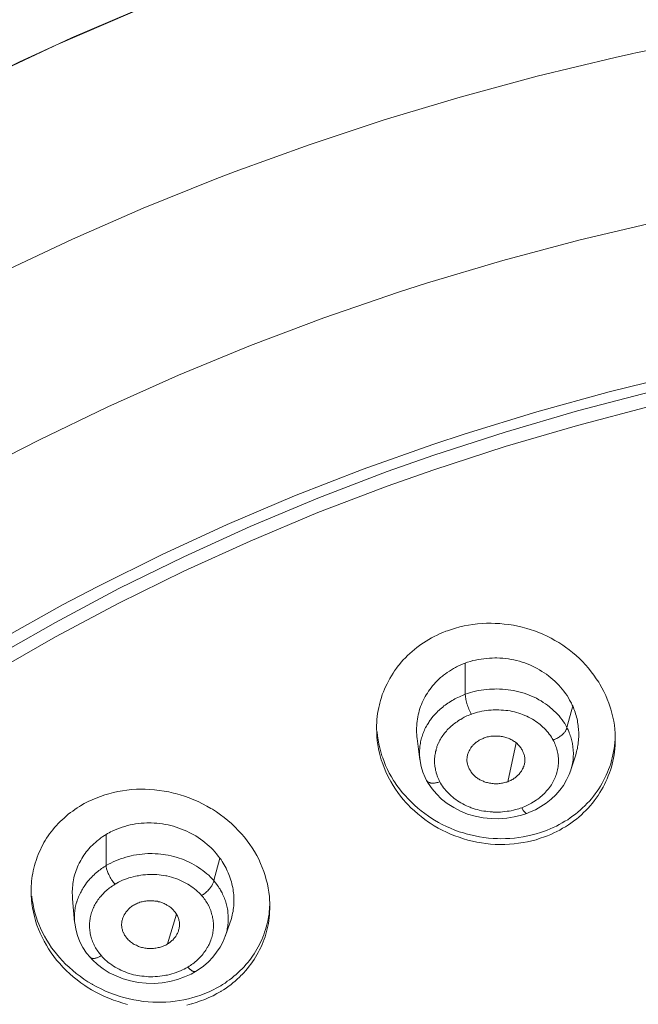
# Model space of a CAD drawing. Units: inches. Extents: x 21 to 184, y 88 to 199.
# Drawn here: x 149 to 151, y 182 to 186 of the extents above; entities that cross this region are included whole.
import ezdxf

# ---------------------------------------------------------------- set-up
doc = ezdxf.new("R2010")
doc.units = ezdxf.units.IN
doc.header["$MEASUREMENT"] = 0
doc.layers.add('Layer 1', color=7, linetype='Continuous')

# ---------------------------------------------------------------- blocks, each defined once
blk = doc.blocks.new('block 13')
at = {"layer": 'Layer 1', "color": 250, "lineweight": 15, "true_color": 0x221e1f}
for points in [[(145.1437, 181.5787), (145.2457, 181.844), (145.3621, 182.1065), (145.4007, 182.1868), (145.5344, 182.4441), (145.6822, 182.6973), (145.728, 182.771), (145.8923, 183.0184), (146.0711, 183.2609), (146.263, 183.498), (146.4673, 183.7288), (146.5806, 183.848), (146.8035, 184.0678), (147.0399, 184.2803), (147.2879, 184.485), (147.548, 184.6817), (147.6693, 184.7675), (147.9459, 184.9511), (148.2333, 185.1251), (148.5302, 185.2891), (148.8375, 185.4424), (148.9533, 185.4961), (149.273, 185.6339)], [(149.2544, 185.6263), (149.0032, 185.5185), (148.7573, 185.4034), (148.5171, 185.2815), (148.2818, 185.153), (148.0531, 185.0176), (148.0393, 185.0093), (147.8178, 184.8677), (147.6028, 184.7203), (147.3954, 184.568), (147.1952, 184.4102), (147.0027, 184.2483)], [(147.0685, 183.6416), (147.2418, 183.7884), (147.3189, 183.8504), (147.5005, 183.9913), (147.6882, 184.1274), (147.8815, 184.2593), (148.0806, 184.3861), (148.2849, 184.5081), (148.3576, 184.5498), (148.5685, 184.6648), (148.7852, 184.7744), (149.0056, 184.8788), (149.231, 184.9769), (149.4604, 185.0696), (149.5238, 185.0941), (149.7587, 185.1788), (149.9971, 185.2577), (150.239, 185.3304), (150.4843, 185.3966), (150.732, 185.4565), (150.7843, 185.4679)], [(150.8694, 184.9349), (150.6207, 184.8763), (150.3747, 184.8105), (150.1322, 184.7382), (150.0433, 184.7096), (149.8059, 184.628), (149.5724, 184.5401), (149.3429, 184.4461), (149.1186, 184.3458), (148.8988, 184.2393), (148.8017, 184.1897), (148.5891, 184.0754), (148.3821, 183.9555), (148.1809, 183.8301), (147.9849, 183.7002), (147.795, 183.5651), (147.6944, 183.4894), (147.5143, 183.3471), (147.3403, 183.2003), (147.1725, 183.0498), (147.0116, 182.8947)], [(147.0661, 182.1957), (147.166, 182.3098), (147.3065, 182.461), (147.4533, 182.6088), (147.6069, 182.7531), (147.7668, 182.8937), (147.9328, 183.0301), (148.0421, 183.1156), (148.2174, 183.2447), (148.3986, 183.3702), (148.5853, 183.49), (148.7776, 183.6055), (148.9746, 183.7154), (149.0842, 183.7729), (149.2888, 183.8752), (149.4983, 183.9717), (149.7126, 184.0623), (149.9303, 184.147), (150.1525, 184.2259), (150.2555, 184.2597), (150.4829, 184.3296), (150.7134, 184.3933), (150.9466, 184.4502)], [(150.8453, 184.3933), (150.6124, 184.3327), (150.3827, 184.2652), (150.1556, 184.1918), (150.0071, 184.1394), (149.787, 184.055), (149.5713, 183.9648), (149.3601, 183.8687), (149.1534, 183.7674), (148.9519, 183.6599), (148.802, 183.5748), (148.6095, 183.458), (148.4224, 183.3367), (148.2412, 183.2106), (148.0655, 183.0794), (147.8963, 182.944), (147.7537, 182.8227), (147.5959, 182.6798), (147.4443, 182.533), (147.2993, 182.3824), (147.1615, 182.2288), (147.0302, 182.072)], [(150.8453, 184.3472), (150.6124, 184.2865), (150.3827, 184.219), (150.1556, 184.145), (150.0071, 184.0926), (149.787, 184.0089), (149.5713, 183.9186), (149.3601, 183.8225), (149.1534, 183.7209), (148.9519, 183.6137), (148.802, 183.5283), (148.6095, 183.4118), (148.4224, 183.2902), (148.2412, 183.1641), (148.0655, 183.0332), (147.8963, 182.8978), (147.7537, 182.7766), (147.5959, 182.6332), (147.4443, 182.4865), (147.2993, 182.3363), (147.1615, 182.1826), (147.0302, 182.0259)], [(150.1987, 183.633), (150.2114, 183.6378), (150.2249, 183.6416), (150.2383, 183.6458), (150.2521, 183.6485), (150.2659, 183.6513), (150.28, 183.6537), (150.2941, 183.6551), (150.3089, 183.6564), (150.3234, 183.6571), (150.3379, 183.6571), (150.3506, 183.6568), (150.3651, 183.6561), (150.3796, 183.6547), (150.3944, 183.653), (150.4085, 183.6509), (150.4226, 183.6478), (150.4367, 183.6447), (150.4509, 183.6409), (150.4619, 183.6375), (150.4753, 183.6327), (150.4891, 183.6275), (150.5022, 183.622), (150.5156, 183.6161), (150.5284, 183.6096), (150.5408, 183.6024), (150.5535, 183.5955), (150.5656, 183.5872), (150.5742, 183.5813), (150.5856, 183.5727), (150.5969, 183.5638), (150.608, 183.5545), (150.6186, 183.5452), (150.6286, 183.5352), (150.6383, 183.5245), (150.6476, 183.5142), (150.6562, 183.5031), (150.6648, 183.4921), (150.6724, 183.4807), (150.68, 183.4697), (150.6834, 183.4639), (150.6903, 183.4518), (150.6965, 183.4404), (150.7024, 183.4277), (150.7075, 183.4156), (150.7123, 183.4032), (150.7165, 183.3908), (150.7185, 183.3843), (150.7223, 183.3715), (150.7251, 183.3581), (150.7279, 183.3453), (150.7299, 183.3326), (150.7313, 183.3199), (150.7323, 183.3071)], [(149.9754, 183.3605), (149.9768, 183.3702), (149.9785, 183.3795), (149.9803, 183.3888), (149.9823, 183.3977), (149.9834, 183.4032), (149.9861, 183.4118), (149.9892, 183.4211), (149.9916, 183.4304), (149.9954, 183.4391), (149.9989, 183.4477), (150.0027, 183.4566), (150.0068, 183.4649), (150.0113, 183.4732), (150.0157, 183.4818), (150.0206, 183.49), (150.0257, 183.498), (150.0309, 183.5059), (150.0368, 183.5138), (150.0426, 183.5214), (150.0461, 183.5255), (150.0519, 183.5331), (150.0585, 183.5403), (150.065, 183.5476), (150.0722, 183.5545), (150.0791, 183.561), (150.0867, 183.5676), (150.0943, 183.5738), (150.1019, 183.5803), (150.1098, 183.5862), (150.1143, 183.5893), (150.1222, 183.5948), (150.1308, 183.5999), (150.1394, 183.6055), (150.148, 183.6103), (150.157, 183.6154), (150.1663, 183.6196), (150.1753, 183.6241), (150.1846, 183.6282), (150.1942, 183.6316), (150.1987, 183.633)], [(150.2555, 183.5303), (150.2486, 183.5279), (150.2414, 183.5248), (150.2345, 183.5217), (150.2276, 183.5183), (150.2245, 183.5169), (150.2176, 183.5128), (150.2114, 183.5093), (150.2049, 183.5049), (150.1983, 183.5007), (150.1925, 183.4962), (150.1866, 183.4918), (150.1828, 183.4887), (150.1773, 183.4842), (150.1718, 183.4794), (150.1663, 183.4738), (150.1611, 183.4687), (150.1563, 183.4635), (150.1515, 183.458), (150.147, 183.4521), (150.1425, 183.447), (150.1384, 183.4411), (150.1349, 183.4349), (150.1312, 183.4291), (150.1281, 183.4239), (150.1246, 183.4177), (150.1215, 183.4115), (150.1184, 183.4053), (150.116, 183.3987), (150.1132, 183.3922), (150.1112, 183.3857), (150.1091, 183.3791), (150.1074, 183.3726), (150.1053, 183.366), (150.1046, 183.3591), (150.1033, 183.3522), (150.1022, 183.3453), (150.1015, 183.3385), (150.1012, 183.3312), (150.1008, 183.3243), (150.1008, 183.3171), (150.1008, 183.3102), (150.1012, 183.303), (150.1019, 183.2957), (150.1026, 183.2909)], [(150.5876, 183.4129), (150.5835, 183.4198), (150.5794, 183.427), (150.5745, 183.4339), (150.5694, 183.4408), (150.5639, 183.4473), (150.5587, 183.4539), (150.5528, 183.4601), (150.5466, 183.4666), (150.5404, 183.4728), (150.5342, 183.4787), (150.5277, 183.4838), (150.5211, 183.4894), (150.5139, 183.4949), (150.5067, 183.4997), (150.4994, 183.5042), (150.4919, 183.5093), (150.4843, 183.5135), (150.476, 183.5176), (150.4691, 183.521), (150.4612, 183.5245), (150.4529, 183.5279), (150.4447, 183.531), (150.4361, 183.5334), (150.4278, 183.5362), (150.4188, 183.5383), (150.4102, 183.5403), (150.4016, 183.5424), (150.3926, 183.5438), (150.3837, 183.5452), (150.3747, 183.5459), (150.3654, 183.5465), (150.3565, 183.5472), (150.3492, 183.5472), (150.3413, 183.5465), (150.3324, 183.5462), (150.3234, 183.5455), (150.3144, 183.5445), (150.3058, 183.5431), (150.2969, 183.5421), (150.2883, 183.54), (150.28, 183.5383), (150.2717, 183.5359), (150.2631, 183.5331), (150.2555, 183.5303)], [(150.2555, 183.4315), (150.2555, 183.5303)], [(150.2555, 183.4315), (150.2631, 183.4339), (150.2717, 183.4366), (150.28, 183.4391), (150.2883, 183.4411), (150.2969, 183.4428), (150.3058, 183.4446), (150.3144, 183.4459), (150.3237, 183.447), (150.3327, 183.4477), (150.3417, 183.448), (150.3485, 183.448), (150.3554, 183.4487), (150.3647, 183.448), (150.3737, 183.4477), (150.3827, 183.447), (150.3916, 183.4459), (150.4006, 183.4446), (150.4092, 183.4432), (150.4178, 183.4415), (150.4261, 183.4394), (150.4347, 183.437), (150.4429, 183.4346), (150.4509, 183.4318), (150.4588, 183.4287), (150.4667, 183.4256), (150.4743, 183.4218), (150.4822, 183.4184), (150.4894, 183.4139), (150.497, 183.4105), (150.5036, 183.4056), (150.5105, 183.4012), (150.517, 183.3963), (150.5236, 183.3915), (150.5256, 183.3894), (150.5322, 183.3843), (150.5377, 183.3791), (150.5435, 183.3733), (150.549, 183.3681), (150.5542, 183.3622), (150.5587, 183.356), (150.5635, 183.3502), (150.5677, 183.344), (150.5718, 183.3381), (150.5756, 183.3319), (150.579, 183.3261)], [(150.1553, 183.3633), (150.1587, 183.3667), (150.1618, 183.3702), (150.1653, 183.3736), (150.1687, 183.3774), (150.1725, 183.3808), (150.1759, 183.3843), (150.1759, 183.3843), (150.1797, 183.3874), (150.1839, 183.3905), (150.1877, 183.3943), (150.1921, 183.397), (150.1959, 183.3998), (150.2001, 183.4032), (150.2045, 183.4056), (150.2087, 183.4087), (150.2135, 183.4115), (150.218, 183.4139), (150.2225, 183.4163), (150.2269, 183.4191), (150.2321, 183.4215), (150.2369, 183.4236), (150.2417, 183.4256), (150.2466, 183.4277), (150.2514, 183.4298), (150.2555, 183.4315)], [(150.2555, 183.4315), (150.2555, 183.4291), (150.2559, 183.4267), (150.2559, 183.4239), (150.2562, 183.4215), (150.2569, 183.4184), (150.2569, 183.4184), (150.2576, 183.4146), (150.2586, 183.4105), (150.2597, 183.4063), (150.261, 183.4018), (150.261, 183.4015), (150.261, 183.4008), (150.2628, 183.3963), (150.2641, 183.3922), (150.2659, 183.3877), (150.2672, 183.3836), (150.2693, 183.3795), (150.271, 183.3753), (150.2731, 183.3715), (150.2748, 183.3681)], [(150.5353, 183.2857), (150.5325, 183.2902), (150.5294, 183.295), (150.5263, 183.3002), (150.5229, 183.3047), (150.5191, 183.3099), (150.5153, 183.3143), (150.5112, 183.3188), (150.507, 183.3233), (150.5022, 183.3271), (150.4974, 183.3319), (150.4925, 183.336), (150.4905, 183.3371), (150.4853, 183.3412), (150.4801, 183.345), (150.4743, 183.3488), (150.4691, 183.3522), (150.4629, 183.3553), (150.4571, 183.3584), (150.4509, 183.3615), (150.4447, 183.3643), (150.4381, 183.3667), (150.4319, 183.3691), (150.4257, 183.3715), (150.4188, 183.3733), (150.4123, 183.375), (150.405, 183.3767), (150.3985, 183.3781), (150.3913, 183.3795), (150.3844, 183.3801), (150.3768, 183.3808), (150.3696, 183.3812), (150.3623, 183.3815), (150.3547, 183.3815), (150.3499, 183.3815), (150.3448, 183.3815), (150.3375, 183.3812), (150.3299, 183.3805), (150.3227, 183.3801), (150.3155, 183.3788), (150.3082, 183.3774), (150.3013, 183.3757), (150.2948, 183.3743), (150.2883, 183.3726), (150.2817, 183.3702), (150.2748, 183.3681)], [(150.5976, 183.3943), (150.579, 183.3261)], [(150.6069, 183.2389), (150.608, 183.2437), (150.6097, 183.2489), (150.6107, 183.2537), (150.6121, 183.2585), (150.6131, 183.2637), (150.6138, 183.2689), (150.6149, 183.274), (150.6152, 183.2795), (150.6159, 183.2844), (150.6162, 183.2892), (150.6166, 183.2947), (150.6166, 183.2957), (150.6166, 183.3009), (150.6166, 183.3061), (150.6166, 183.3112), (150.6162, 183.3168), (150.6159, 183.3219), (150.6152, 183.3271), (150.6149, 183.3319), (150.6138, 183.3374), (150.6131, 183.3426), (150.6121, 183.3481), (150.6111, 183.3529), (150.6097, 183.3581), (150.6083, 183.3633), (150.608, 183.3643), (150.6066, 183.3695), (150.6049, 183.3743), (150.6035, 183.3795), (150.6011, 183.3843), (150.5997, 183.3891), (150.5976, 183.3943)], [(150.1346, 183.3343), (150.1353, 183.3354), (150.1374, 183.3385), (150.1394, 183.3419), (150.1411, 183.3447), (150.1432, 183.3474), (150.1453, 183.3505), (150.1474, 183.3533), (150.1494, 183.356), (150.1505, 183.3574), (150.1529, 183.3605), (150.1553, 183.3633)], [(150.2748, 183.3681), (150.2741, 183.3674), (150.2697, 183.366), (150.2652, 183.3643), (150.2607, 183.3622), (150.2566, 183.3602), (150.2521, 183.3581), (150.2493, 183.3564), (150.2452, 183.3543), (150.2411, 183.3515), (150.2369, 183.3495), (150.2331, 183.3471), (150.2293, 183.344), (150.2256, 183.3419), (150.2218, 183.3388), (150.2183, 183.336), (150.2145, 183.3329), (150.2111, 183.3302), (150.2076, 183.3271), (150.2045, 183.324), (150.2014, 183.3212), (150.1983, 183.3178), (150.1956, 183.3143)], [(150.5074, 182.9774), (150.4943, 182.9733), (150.4812, 182.9688), (150.4674, 182.9654), (150.4533, 182.9623), (150.4395, 182.9595), (150.425, 182.9574), (150.4109, 182.9557), (150.3964, 182.9547), (150.3816, 182.954), (150.3671, 182.9533), (150.3651, 182.9533), (150.3506, 182.954), (150.3361, 182.955), (150.3213, 182.9567), (150.3072, 182.9588), (150.2927, 182.9612), (150.2783, 182.964), (150.2641, 182.9678), (150.25, 182.9719), (150.2359, 182.9764), (150.2221, 182.9815), (150.2087, 182.9867), (150.1956, 182.9929), (150.1821, 182.9991), (150.1694, 183.006), (150.157, 183.0132), (150.1443, 183.0212), (150.1384, 183.025), (150.1267, 183.0332), (150.115, 183.0422), (150.1043, 183.0511), (150.0936, 183.0608), (150.0829, 183.0704), (150.0729, 183.0804), (150.0678, 183.0859), (150.0585, 183.0966), (150.0495, 183.1076), (150.0412, 183.1187), (150.0333, 183.13), (150.0257, 183.1417), (150.0192, 183.1535), (150.0147, 183.161), (150.0085, 183.1731), (150.0027, 183.1851), (149.9975, 183.1979), (149.993, 183.2106), (149.9885, 183.2227), (149.9851, 183.2358), (149.9827, 183.2444), (149.9799, 183.2575), (149.9775, 183.2702), (149.9758, 183.283), (149.9744, 183.2964), (149.9741, 183.3092), (149.9734, 183.3223)], [(149.9748, 183.3119), (149.9761, 183.2988), (149.9782, 183.2861), (149.9803, 183.273), (149.9834, 183.2606), (149.9868, 183.2479), (149.9906, 183.2354), (149.993, 183.2296), (149.9971, 183.2172), (150.0023, 183.2051), (150.0082, 183.1924), (150.0137, 183.1803), (150.0206, 183.169), (150.0275, 183.1572), (150.0306, 183.1524), (150.0381, 183.1414), (150.0464, 183.1304), (150.0547, 183.1193), (150.064, 183.109), (150.0736, 183.0987), (150.0836, 183.0887), (150.0936, 183.0787), (150.1046, 183.0694), (150.1153, 183.0604), (150.127, 183.0518), (150.1384, 183.0436), (150.1456, 183.0387), (150.158, 183.0312), (150.1701, 183.0236), (150.1825, 183.017), (150.1956, 183.0108), (150.2087, 183.005), (150.2225, 182.9995), (150.2359, 182.9943), (150.2497, 182.9902), (150.2586, 182.9874), (150.2724, 182.984), (150.2869, 182.9809), (150.301, 182.9781), (150.3151, 182.976), (150.3293, 182.974), (150.3441, 182.9729), (150.3582, 182.9722), (150.3692, 182.9719), (150.3837, 182.9722), (150.3978, 182.9729), (150.4119, 182.974), (150.4261, 182.976), (150.4402, 182.9781), (150.4547, 182.9809), (150.4681, 182.984), (150.4812, 182.9874), (150.4946, 182.9915), (150.5074, 182.996)], [(150.1119, 183.2224), (150.1112, 183.2268), (150.1108, 183.2313), (150.1101, 183.2354), (150.1101, 183.2399), (150.1101, 183.2444), (150.1101, 183.2447), (150.1101, 183.2489), (150.1101, 183.2537), (150.1108, 183.2578), (150.1108, 183.2623), (150.1115, 183.2665), (150.1122, 183.2709), (150.1129, 183.2751), (150.1136, 183.2799), (150.1143, 183.284), (150.1153, 183.2882), (150.1167, 183.2926), (150.1181, 183.2968), (150.1198, 183.3009), (150.1208, 183.305), (150.1222, 183.3092), (150.1239, 183.313), (150.126, 183.3171), (150.1274, 183.3212), (150.1294, 183.3254), (150.1305, 183.3264), (150.1325, 183.3302), (150.1346, 183.3343)], [(150.1956, 183.3143), (150.1928, 183.3112), (150.1897, 183.3078), (150.187, 183.304), (150.1842, 183.3002), (150.1818, 183.2968), (150.1794, 183.2926), (150.177, 183.2888), (150.1746, 183.2851), (150.1728, 183.2816), (150.1711, 183.2771), (150.1708, 183.2771), (150.1687, 183.273), (150.1673, 183.2696), (150.1656, 183.2654), (150.1646, 183.2609), (150.1632, 183.2568), (150.1625, 183.2527), (150.1611, 183.2489), (150.1604, 183.2444), (150.1594, 183.2403), (150.1591, 183.2361), (150.1587, 183.232), (150.158, 183.2275), (150.158, 183.2234), (150.158, 183.2193), (150.158, 183.2148), (150.158, 183.2106), (150.1587, 183.2062), (150.1591, 183.202), (150.1598, 183.1979), (150.1604, 183.1934), (150.1611, 183.1893), (150.1625, 183.1851), (150.1635, 183.181), (150.1646, 183.1765), (150.1646, 183.1765), (150.1663, 183.1724), (150.1677, 183.1683), (150.1694, 183.1645), (150.1711, 183.1603), (150.1728, 183.1569), (150.1746, 183.1531)], [(150.5353, 183.2857), (150.5356, 183.2857), (150.5387, 183.2871), (150.5415, 183.2882), (150.5442, 183.2892), (150.5473, 183.2909), (150.5497, 183.2926), (150.5525, 183.294), (150.5553, 183.2957), (150.5577, 183.2978), (150.5601, 183.2992), (150.5625, 183.3012), (150.5646, 183.3037), (150.5646, 183.3037), (150.5666, 183.305), (150.5687, 183.3071), (150.5704, 183.3092), (150.5718, 183.3112), (150.5732, 183.313), (150.5745, 183.3143), (150.5752, 183.3161), (150.5759, 183.3178), (150.5773, 183.3192), (150.5776, 183.3212), (150.578, 183.3226), (150.5787, 183.3243), (150.579, 183.3261)], [(150.579, 183.3261), (150.579, 183.3254), (150.5811, 183.3212), (150.5828, 183.3178), (150.5849, 183.3133), (150.5866, 183.3092), (150.5866, 183.3088), (150.5883, 183.3047), (150.5897, 183.3006), (150.5911, 183.2964), (150.5925, 183.2919), (150.5935, 183.2878), (150.5945, 183.2837), (150.5959, 183.2795), (150.5966, 183.2751)], [(150.1022, 183.2909), (150.1115, 183.2224)], [(150.2617, 183.2158), (150.261, 183.2182), (150.261, 183.2206), (150.261, 183.2234), (150.261, 183.2258), (150.2614, 183.2282), (150.2617, 183.2313), (150.2621, 183.2337), (150.2628, 183.2361), (150.2628, 183.2368), (150.2631, 183.2389), (150.2641, 183.2416), (150.2648, 183.2444), (150.2659, 183.2468), (150.2669, 183.2496), (150.2683, 183.2516), (150.2697, 183.2544), (150.2707, 183.2565), (150.2721, 183.2589), (150.2738, 183.2609), (150.2755, 183.2637), (150.2772, 183.2658), (150.2796, 183.2678), (150.281, 183.2702), (150.2838, 183.2723), (150.2858, 183.2744), (150.2883, 183.2764), (150.2903, 183.2785), (150.2917, 183.2795), (150.2948, 183.2816), (150.2972, 183.283), (150.3, 183.2851), (150.3024, 183.2864), (150.3041, 183.2871), (150.3069, 183.2888), (150.31, 183.2899), (150.3127, 183.2909), (150.3155, 183.2926)], [(150.3155, 183.2926), (150.3189, 183.2937), (150.3224, 183.2947), (150.3255, 183.2957), (150.3293, 183.2964), (150.333, 183.2971), (150.3365, 183.2978), (150.3406, 183.2981), (150.3441, 183.2981), (150.3482, 183.2985), (150.3516, 183.2985), (150.3554, 183.2985), (150.3596, 183.2985), (150.3634, 183.2981), (150.3658, 183.2981), (150.3661, 183.2981), (150.3702, 183.2971), (150.3737, 183.2968), (150.3775, 183.2957), (150.3813, 183.295), (150.3847, 183.294), (150.3878, 183.293), (150.3916, 183.2919), (150.3947, 183.2906), (150.3978, 183.2892), (150.4009, 183.2878), (150.404, 183.2861), (150.4068, 183.2847), (150.4095, 183.2826), (150.4123, 183.2809), (150.4154, 183.2795), (150.4174, 183.2768), (150.4181, 183.2764), (150.4205, 183.2744), (150.423, 183.272), (150.425, 183.2699), (150.4271, 183.2675), (150.4292, 183.2647), (150.4316, 183.262), (150.4329, 183.2596), (150.4347, 183.2568), (150.4364, 183.2544), (150.4381, 183.2516), (150.4392, 183.2489), (150.4402, 183.2458), (150.4409, 183.2444), (150.4419, 183.2416), (150.4426, 183.2389), (150.4436, 183.2361), (150.444, 183.2334), (150.4447, 183.2306), (150.4447, 183.2279), (150.445, 183.2255), (150.445, 183.2227), (150.445, 183.2196), (150.4447, 183.2172), (150.4447, 183.2141), (150.444, 183.2113), (150.4436, 183.2086), (150.4426, 183.2058), (150.4423, 183.2041)], [(150.4174, 183.2771), (150.3906, 183.1531)], [(150.5074, 182.996), (150.5163, 182.9995), (150.5256, 183.0032), (150.5353, 183.0074), (150.5453, 183.0122), (150.5546, 183.017), (150.5635, 183.0222), (150.5725, 183.0274), (150.5814, 183.0325), (150.5897, 183.0384), (150.598, 183.0446), (150.6059, 183.0504), (150.6138, 183.0566), (150.6217, 183.0635), (150.629, 183.0704), (150.6362, 183.077), (150.6434, 183.0846), (150.6503, 183.0918), (150.6569, 183.099), (150.6631, 183.1069), (150.6689, 183.1149), (150.6751, 183.1228), (150.6803, 183.1311), (150.6855, 183.1393), (150.691, 183.1483), (150.6955, 183.1569), (150.6996, 183.1655), (150.7041, 183.1745), (150.7082, 183.1834), (150.7117, 183.1924), (150.7151, 183.2013), (150.7182, 183.2106), (150.7206, 183.2203), (150.7234, 183.2296), (150.7254, 183.2389), (150.7275, 183.2489), (150.7289, 183.2585), (150.7303, 183.2678), (150.7313, 183.2778), (150.7323, 183.2871), (150.7327, 183.2971)], [(150.7327, 183.2888), (150.7327, 183.2789), (150.7323, 183.2689), (150.7313, 183.2589), (150.7313, 183.2582), (150.7303, 183.2482), (150.7289, 183.2382), (150.7272, 183.2282), (150.7251, 183.2186), (150.7227, 183.2093), (150.7203, 183.1996), (150.7172, 183.19), (150.7141, 183.181), (150.7106, 183.1717), (150.7072, 183.1624), (150.7027, 183.1535), (150.6986, 183.1448), (150.6941, 183.1355), (150.6889, 183.1269), (150.6841, 183.1187), (150.6786, 183.1097), (150.6779, 183.109), (150.672, 183.1007), (150.6658, 183.0928), (150.66, 183.0846), (150.6531, 183.077), (150.6465, 183.0694), (150.6393, 183.0618), (150.6321, 183.0549), (150.6248, 183.0477), (150.6169, 183.0408), (150.609, 183.0346), (150.6007, 183.0284), (150.6, 183.0277), (150.5918, 183.0219), (150.5835, 183.0157), (150.5745, 183.0101), (150.5652, 183.005), (150.5563, 182.9995), (150.5466, 182.9946), (150.5373, 182.9902), (150.5273, 182.9853), (150.5174, 182.9815), (150.5074, 182.9774), (150.5074, 182.9774)], [(150.4708, 183.0877), (150.4729, 183.0887), (150.4774, 183.0921), (150.4822, 183.0952), (150.4867, 183.098), (150.4912, 183.1021), (150.4953, 183.1052), (150.4994, 183.1087), (150.5032, 183.1121), (150.5074, 183.1162), (150.5112, 183.1197), (150.5143, 183.1238), (150.5174, 183.1269), (150.5205, 183.1311), (150.5236, 183.1352), (150.5267, 183.1393), (150.5294, 183.1435), (150.5322, 183.1476), (150.5346, 183.1514), (150.5366, 183.1559), (150.5387, 183.1603), (150.5404, 183.1645), (150.5425, 183.169), (150.5442, 183.1734), (150.5456, 183.1776), (150.547, 183.182), (150.5484, 183.1865), (150.5494, 183.1914), (150.5497, 183.1962), (150.5508, 183.2007), (150.5515, 183.2055), (150.5518, 183.21), (150.5518, 183.2148), (150.5522, 183.2193), (150.5518, 183.2237), (150.5518, 183.2282), (150.5515, 183.2334), (150.5508, 183.2379), (150.5497, 183.2427), (150.5494, 183.2475), (150.5484, 183.2516), (150.547, 183.2565), (150.5456, 183.2606), (150.5442, 183.2654), (150.5425, 183.2696)], [(150.1119, 183.2217), (150.1119, 183.2224)], [(150.1119, 183.2217), (150.1122, 183.2193), (150.1153, 183.2013), (150.1208, 183.1834), (150.1277, 183.1665), (150.1325, 183.1572)], [(150.3906, 183.1531), (150.3875, 183.1521), (150.3844, 183.1514), (150.3809, 183.1504), (150.3775, 183.1493), (150.374, 183.149), (150.3706, 183.1483), (150.3671, 183.1476), (150.3637, 183.1473), (150.3599, 183.1469), (150.3561, 183.1469), (150.3527, 183.1469), (150.3485, 183.1469), (150.3482, 183.1469), (150.3475, 183.1469), (150.3441, 183.1473), (150.3406, 183.1476), (150.3365, 183.1483), (150.333, 183.149), (150.3296, 183.1493), (150.3262, 183.1504), (150.3227, 183.151), (150.3193, 183.1521), (150.3162, 183.1531), (150.3131, 183.1545), (150.31, 183.1559), (150.3069, 183.1572), (150.3055, 183.1579), (150.3024, 183.1593), (150.3, 183.161), (150.2969, 183.1624), (150.2941, 183.1645), (150.2917, 183.1662), (150.2893, 183.1679), (150.2883, 183.169), (150.2862, 183.171), (150.2838, 183.1731), (150.2817, 183.1752), (150.28, 183.1772), (150.2779, 183.1796), (150.2759, 183.182), (150.2741, 183.1841), (150.2728, 183.1865), (150.271, 183.1893), (150.2697, 183.192), (150.2683, 183.1945), (150.2669, 183.1972), (150.2659, 183.1996), (150.2648, 183.2027), (150.2641, 183.2055), (150.2631, 183.2079), (150.2628, 183.2106), (150.2621, 183.2134), (150.2617, 183.2158)], [(150.5918, 183.191), (150.6069, 183.2389)], [(150.4423, 183.2041), (150.4416, 183.2017), (150.4402, 183.1993), (150.4395, 183.1965), (150.4381, 183.1941), (150.4371, 183.192), (150.4357, 183.1893), (150.434, 183.1872), (150.4326, 183.1845), (150.4305, 183.182), (150.4288, 183.18), (150.4267, 183.1776), (150.425, 183.1755), (150.4233, 183.1741), (150.4209, 183.1717), (150.4188, 183.1696), (150.4164, 183.1679), (150.414, 183.1659), (150.4116, 183.1641), (150.4088, 183.1624), (150.4064, 183.1603), (150.403, 183.1593), (150.4006, 183.1576), (150.3975, 183.1562), (150.3944, 183.1548), (150.3916, 183.1538), (150.3906, 183.1531)], [(150.4788, 183.0639), (150.496, 183.0739), (150.5125, 183.0849), (150.5284, 183.0976), (150.5432, 183.1111), (150.5563, 183.1259), (150.5683, 183.1417), (150.578, 183.159), (150.5863, 183.1762), (150.5911, 183.1896)], [(150.5918, 183.191), (150.5911, 183.1896)], [(150.1325, 183.1572), (150.138, 183.1483), (150.1498, 183.1307), (150.1639, 183.1142)], [(150.1325, 183.1572), (150.1325, 183.1572)], [(150.1746, 183.1531), (150.1742, 183.1524), (150.1715, 183.1517), (150.1687, 183.151), (150.1656, 183.1504), (150.1635, 183.1497), (150.1604, 183.1493), (150.158, 183.149), (150.1556, 183.1483), (150.1536, 183.1483), (150.1511, 183.1483), (150.1498, 183.1483), (150.148, 183.149), (150.146, 183.149), (150.1446, 183.1493), (150.1425, 183.1497), (150.1418, 183.1504), (150.1405, 183.1504), (150.1391, 183.1514), (150.1374, 183.1521), (150.1363, 183.1524), (150.1353, 183.1538), (150.1346, 183.1545), (150.1339, 183.1555), (150.1332, 183.1562), (150.1325, 183.1572)], [(150.1746, 183.1531), (150.1773, 183.1483), (150.1804, 183.1438), (150.1835, 183.139), (150.1866, 183.1342), (150.1904, 183.1297), (150.1942, 183.1252), (150.198, 183.1211), (150.2025, 183.1166), (150.2066, 183.1121), (150.2111, 183.108), (150.2156, 183.1045), (150.2204, 183.1001), (150.2259, 183.0966), (150.2307, 183.0928), (150.2362, 183.0894), (150.2417, 183.0859), (150.2476, 183.0828), (150.2535, 183.0801), (150.259, 183.077), (150.2652, 183.0746), (150.271, 183.0718), (150.2748, 183.0704), (150.281, 183.0684), (150.2872, 183.0663), (150.2941, 183.0646), (150.3003, 183.0628), (150.3072, 183.0611), (150.3141, 183.0597), (150.321, 183.0591), (150.3275, 183.0584), (150.3348, 183.0573), (150.3417, 183.057), (150.3444, 183.0566), (150.3516, 183.0566), (150.353, 183.0566), (150.3603, 183.0566), (150.3675, 183.0566), (150.3744, 183.0573), (150.3816, 183.0584), (150.3885, 183.0591), (150.3954, 183.0597), (150.4019, 183.0611), (150.4092, 183.0628), (150.4157, 183.0646)], [(149.0311, 183.0766), (149.0432, 183.0835), (149.0559, 183.0901), (149.0683, 183.0959), (149.0814, 183.1014), (149.0952, 183.1066), (149.109, 183.1111), (149.1217, 183.1149), (149.1362, 183.1187), (149.1503, 183.1221), (149.1648, 183.1242), (149.1793, 183.1262), (149.1941, 183.128), (149.2093, 183.129), (149.2213, 183.1293), (149.2368, 183.1293), (149.252, 183.1283), (149.2671, 183.1273), (149.2823, 183.1255), (149.2974, 183.1231), (149.3126, 183.1207), (149.3278, 183.1169), (149.3333, 183.1156), (149.3484, 183.1118), (149.3629, 183.1069), (149.3777, 183.1018), (149.3922, 183.0959), (149.406, 183.0901), (149.4197, 183.0832), (149.4335, 183.0759), (149.4466, 183.0684), (149.4514, 183.0656), (149.4642, 183.0573), (149.4766, 183.0484), (149.4886, 183.0391), (149.5007, 183.0298), (149.5121, 183.0198), (149.5231, 183.0091), (149.5334, 182.9984), (149.5438, 182.9874), (149.5531, 182.9764), (149.562, 182.965), (149.5706, 182.9533), (149.5772, 182.9433), (149.5851, 182.9309), (149.592, 182.9185), (149.5989, 182.9064), (149.6044, 182.8933), (149.6099, 182.8803), (149.6151, 182.8675), (149.6189, 182.8551), (149.6227, 182.8417), (149.6261, 182.8286), (149.6285, 182.8151), (149.6306, 182.8017), (149.6323, 182.7883), (149.6333, 182.7752)], [(150.1639, 183.1142), (150.1801, 183.098), (150.1983, 183.0839), (150.2187, 183.0711), (150.24, 183.0597), (150.2631, 183.0504), (150.2872, 183.0436), (150.3124, 183.0387), (150.3375, 183.0363), (150.3627, 183.0356), (150.3875, 183.0377), (150.4116, 183.0411)], [(148.8761, 182.8372), (148.8771, 182.8455), (148.8782, 182.8537), (148.8799, 182.8617), (148.8813, 182.8703), (148.8833, 182.8778), (148.8854, 182.8865), (148.8878, 182.8944), (148.8902, 182.9027), (148.8913, 182.9058), (148.894, 182.9137), (148.8971, 182.9216), (148.9002, 182.9292), (148.904, 182.9371), (148.9075, 182.9447), (148.9112, 182.9523), (148.9154, 182.9595), (148.9195, 182.9664), (148.9237, 182.974), (148.9288, 182.9809), (148.9333, 182.9874), (148.9381, 182.9943), (148.9436, 183.0005), (148.9491, 183.0074), (148.9547, 183.0136), (148.9605, 183.0201), (148.9667, 183.0263), (148.9729, 183.0322), (148.9795, 183.0377), (148.9857, 183.0439), (148.9926, 183.0498), (148.9994, 183.0549), (149.0067, 183.0597), (149.0136, 183.0649), (149.0211, 183.0701), (149.0284, 183.0746), (149.0311, 183.0766)], [(150.435, 183.0704), (150.4361, 183.0687), (150.4374, 183.0666), (150.4388, 183.0639), (150.4402, 183.0618), (150.4419, 183.0597), (150.4429, 183.0584), (150.4447, 183.0563), (150.445, 183.0556), (150.446, 183.0549), (150.4471, 183.0542), (150.4478, 183.0535), (150.4488, 183.0529), (150.4488, 183.0529), (150.4495, 183.0525), (150.4502, 183.0525), (150.4509, 183.0525), (150.4512, 183.0525), (150.4519, 183.0525)], [(150.4519, 183.0525), (150.4602, 183.056), (150.4788, 183.0639)], [(150.4116, 183.0411), (150.4347, 183.0467)], [(150.4347, 183.0467), (150.4519, 183.0525)], [(149.4749, 182.9099), (149.47, 182.9168), (149.4645, 182.9237), (149.459, 182.9299), (149.4532, 182.9361), (149.4473, 182.9426), (149.4411, 182.9481), (149.4342, 182.954), (149.4273, 182.9598), (149.4204, 182.9654), (149.4132, 182.9705), (149.4056, 182.9753), (149.398, 182.9809), (149.3901, 182.985), (149.386, 182.9874), (149.3777, 182.9919), (149.3694, 182.996), (149.3612, 182.9995), (149.3529, 183.0026), (149.344, 183.006), (149.3357, 183.0088), (149.3274, 183.0115), (149.3188, 183.0136), (149.3102, 183.0157), (149.3012, 183.0174), (149.2923, 183.0191), (149.2833, 183.0201), (149.274, 183.0212), (149.2654, 183.0219), (149.2561, 183.0222), (149.2471, 183.0222), (149.243, 183.0222), (149.2337, 183.0219), (149.2248, 183.0212), (149.2158, 183.0201), (149.2068, 183.0188), (149.1979, 183.017), (149.1896, 183.0157), (149.1807, 183.0136), (149.1724, 183.0112), (149.1638, 183.0084), (149.1559, 183.006), (149.1476, 183.0026), (149.1397, 182.9995), (149.1324, 182.996)], [(149.1131, 182.9853), (149.1076, 182.9822), (149.1021, 182.9788), (149.0966, 182.975), (149.0918, 182.9709), (149.089, 182.9688), (149.0835, 182.9643), (149.079, 182.9602), (149.0742, 182.9561), (149.0694, 182.9512), (149.0649, 182.9467), (149.0628, 182.9447), (149.0584, 182.9399), (149.0539, 182.9347), (149.0501, 182.9299), (149.0463, 182.9244), (149.0425, 182.9195), (149.0391, 182.914), (149.0356, 182.9085), (149.0322, 182.903), (149.0294, 182.8975), (149.0273, 182.8937), (149.0246, 182.8878), (149.0218, 182.8823), (149.0198, 182.8765), (149.0177, 182.8706), (149.0156, 182.8648), (149.0136, 182.8592), (149.0118, 182.8527), (149.0105, 182.8472), (149.0091, 182.8413), (149.0084, 182.8351), (149.007, 182.8293), (149.0067, 182.8231), (149.006, 182.8165), (149.0056, 182.811), (149.0053, 182.8045), (149.0053, 182.7983), (149.0056, 182.7921), (149.006, 182.7859), (149.006, 182.781)], [(149.1131, 182.8865), (149.1131, 182.9853)], [(149.1131, 182.8865), (149.1204, 182.8906), (149.1276, 182.8944), (149.1352, 182.8982), (149.1428, 182.9016), (149.151, 182.9051), (149.1593, 182.9078), (149.1672, 182.9106), (149.1758, 182.913), (149.1841, 182.9157), (149.1931, 182.9178), (149.1999, 182.9192), (149.2093, 182.9206), (149.2182, 182.9219), (149.2272, 182.923), (149.2361, 182.9237), (149.2454, 182.9244), (149.2475, 182.9244), (149.2509, 182.9244), (149.2599, 182.9244), (149.2689, 182.924), (149.2782, 182.9237), (149.2871, 182.923), (149.2957, 182.9219), (149.3023, 182.9209), (149.3109, 182.9195), (149.3195, 182.9175), (149.3278, 182.9157), (149.3364, 182.913), (149.3453, 182.9102), (149.3529, 182.9075), (149.3615, 182.9044), (149.3694, 182.9009), (149.3777, 182.8975), (149.3853, 182.8933), (149.3856, 182.8933), (149.3932, 182.8889), (149.4005, 182.8847), (149.4073, 182.8803), (149.4146, 182.8754), (149.4211, 182.8706), (149.4273, 182.8658), (149.4335, 182.8606), (149.4394, 182.8555), (149.4452, 182.8499), (149.4504, 182.8444), (149.4556, 182.8389)], [(149.4749, 182.9099), (149.4556, 182.8389)], [(149.5076, 182.7066), (149.5097, 182.7121), (149.5114, 182.718), (149.5128, 182.7235), (149.5145, 182.729), (149.5155, 182.7349), (149.5169, 182.7404), (149.5176, 182.7466), (149.5179, 182.7521), (149.519, 182.758), (149.519, 182.7638), (149.5193, 182.7697), (149.5197, 182.7755), (149.5197, 182.7817), (149.519, 182.7872), (149.519, 182.7938), (149.5179, 182.7993), (149.5176, 182.8052), (149.5169, 182.8107), (149.5159, 182.8165), (149.5145, 182.8227), (149.5128, 182.8286), (149.5114, 182.8344), (149.5097, 182.8406), (149.5076, 182.8465), (149.5059, 182.8524), (149.5035, 182.8582), (149.5011, 182.8637), (149.4983, 182.8696), (149.4955, 182.8754), (149.4945, 182.8778), (149.4917, 182.8837), (149.4886, 182.8889), (149.4852, 182.8944), (149.4818, 182.8999), (149.4787, 182.9054), (149.4749, 182.9099)], [(149.0594, 182.8417), (149.0628, 182.8455), (149.0663, 182.8489), (149.0694, 182.8527), (149.0711, 182.8544), (149.0749, 182.8575), (149.0783, 182.861), (149.0825, 182.8641), (149.0863, 182.8675), (149.0904, 182.8706), (149.0942, 182.8734), (149.098, 182.8768), (149.1021, 182.8796), (149.1066, 182.8823), (149.1111, 182.8851), (149.1131, 182.8865)], [(149.1131, 182.8865), (149.1135, 182.8844), (149.1135, 182.8827), (149.1135, 182.8806), (149.1142, 182.8782), (149.1145, 182.8761), (149.1152, 182.8734), (149.1162, 182.8706), (149.1173, 182.8675), (149.1186, 182.8648), (149.12, 182.8613), (149.1214, 182.8582), (149.1214, 182.8582), (149.1224, 182.8555), (149.1245, 182.852), (149.1262, 182.8486), (149.1283, 182.8455), (149.1304, 182.8417), (149.1324, 182.8389), (149.1345, 182.8355), (149.1366, 182.8331), (149.1393, 182.83), (149.1414, 182.8272)], [(149.417, 182.7914), (149.4129, 182.7959), (149.4087, 182.8003), (149.4039, 182.8045), (149.3991, 182.8086), (149.3943, 182.8124), (149.3891, 182.8165), (149.3839, 182.8203), (149.3781, 182.8241), (149.3725, 182.8275), (149.3667, 182.831), (149.3605, 182.8341), (149.3539, 182.8372), (149.3477, 182.84), (149.3409, 182.8431), (149.3347, 182.8451), (149.3274, 182.8475), (149.3209, 182.8496), (149.3136, 182.8513), (149.3067, 182.8534), (149.3026, 182.8541), (149.2954, 182.8551), (149.2881, 182.8561), (149.2813, 182.8572), (149.274, 182.8582), (149.2664, 182.8582), (149.2599, 182.8582), (149.2523, 182.8582), (149.2451, 182.8582), (149.2378, 182.8575), (149.2303, 182.8568), (149.2237, 182.8561), (149.2158, 182.8544), (149.2117, 182.8537), (149.2062, 182.8527), (149.1989, 182.851), (149.192, 182.8489), (149.1855, 182.8472), (149.1782, 182.8448), (149.1717, 182.842), (149.1655, 182.8396), (149.1593, 182.8365), (149.1528, 182.8341), (149.1469, 182.8306), (149.1414, 182.8272)], [(149.417, 182.7914), (149.4197, 182.7931), (149.4225, 182.7948), (149.4249, 182.7969), (149.4277, 182.799), (149.4301, 182.801), (149.4315, 182.8021), (149.4335, 182.8041), (149.4363, 182.8065), (149.4383, 182.8089), (149.4411, 182.8114), (149.4428, 182.8138), (149.4439, 182.8155), (149.4459, 182.8179), (149.4473, 182.82), (149.449, 182.8224), (149.4501, 182.8244), (149.4514, 182.8269), (149.4518, 182.8275), (149.4525, 182.83), (149.4535, 182.832), (149.4542, 182.8334), (149.4545, 182.8351), (149.4552, 182.8372), (149.4556, 182.8389)], [(149.4776, 182.4861), (149.4652, 182.4792), (149.4532, 182.4727), (149.4401, 182.4665), (149.4266, 182.461), (149.4132, 182.4562), (149.3994, 182.4513), (149.3856, 182.4472), (149.3846, 182.4469), (149.3701, 182.4431)], [(149.181, 182.4451), (149.1662, 182.4493), (149.1514, 182.4541), (149.1366, 182.4589), (149.1221, 182.4644), (149.1076, 182.4706), (149.0935, 182.4772), (149.0801, 182.4841), (149.0663, 182.4913), (149.0532, 182.4996), (149.0456, 182.5047), (149.0329, 182.5137), (149.0205, 182.5227), (149.0087, 182.5326), (148.9974, 182.5426), (148.9864, 182.553), (148.9757, 182.5637), (148.9653, 182.5747), (148.9557, 182.586), (148.9471, 182.5974), (148.9381, 182.6095), (148.9302, 182.6215), (148.923, 182.6336), (148.9157, 182.646), (148.9092, 182.6584), (148.9033, 182.6711), (148.8982, 182.6846), (148.893, 182.6973), (148.8889, 182.7108), (148.8889, 182.7114), (148.8851, 182.7249), (148.882, 182.7383), (148.8792, 182.7521), (148.8771, 182.7652), (148.8758, 182.779), (148.8751, 182.7924), (148.8747, 182.8058)], [(149.0149, 182.7531), (149.016, 182.7576), (149.0167, 182.7617), (149.018, 182.7655), (149.0191, 182.77), (149.0194, 182.7707), (149.0205, 182.7748), (149.0222, 182.779), (149.0236, 182.7831), (149.0256, 182.7872), (149.027, 182.7914), (149.0291, 182.7959), (149.0311, 182.7996), (149.0332, 182.8034), (149.0353, 182.8079), (149.0377, 182.8117), (149.0401, 182.8158), (149.0429, 182.82), (149.0432, 182.8203)], [(149.1414, 182.8272), (149.1407, 182.8269), (149.1372, 182.8244), (149.1331, 182.822), (149.1293, 182.8193), (149.1283, 182.8182), (149.1242, 182.8155), (149.1207, 182.8127), (149.1173, 182.81), (149.1138, 182.8069), (149.1104, 182.8038), (149.1073, 182.801), (149.1042, 182.7979), (149.1011, 182.7948), (149.098, 182.7914)], [(149.4645, 182.8275), (149.4652, 182.8265), (149.4676, 182.8227), (149.4707, 182.8189), (149.4731, 182.8151), (149.4756, 182.811), (149.4773, 182.8079), (149.4797, 182.8034), (149.4818, 182.7996), (149.4838, 182.7959), (149.4855, 182.7914), (149.4876, 182.7872), (149.4893, 182.7831), (149.4907, 182.779), (149.4924, 182.7745), (149.4938, 182.7704), (149.4948, 182.7659), (149.4962, 182.7617), (149.4973, 182.7576)], [(148.8768, 182.789), (148.8782, 182.7762), (148.8806, 182.7628), (148.8833, 182.7497), (148.8864, 182.7363), (148.8909, 182.7235), (148.8951, 182.7101), (148.8992, 182.6997), (148.9047, 182.6873), (148.9106, 182.6742), (148.9171, 182.6618), (148.924, 182.6494), (148.9316, 182.6374), (148.9395, 182.6253), (148.9457, 182.6174), (148.9547, 182.6057), (148.9643, 182.5947), (148.9743, 182.5836), (148.9843, 182.5726), (148.995, 182.563), (149.0067, 182.553), (149.018, 182.5433), (149.0301, 182.5344), (149.0425, 182.5254), (149.0553, 182.5168), (149.0683, 182.5092), (149.0701, 182.5082), (149.0835, 182.5006), (149.0969, 182.4941), (149.1111, 182.4875), (149.1252, 182.4813), (149.1393, 182.4761), (149.1541, 182.4713), (149.1686, 182.4668), (149.1834, 182.4634), (149.1862, 182.4624), (149.201, 182.4593), (149.2161, 182.4569), (149.2313, 182.4544), (149.2468, 182.4531), (149.262, 182.452), (149.2768, 182.452), (149.2916, 182.452), (149.3026, 182.4524), (149.3174, 182.4534), (149.3322, 182.4548), (149.3467, 182.4572), (149.3608, 182.46), (149.375, 182.4631), (149.3891, 182.4665), (149.4005, 182.4699), (149.4142, 182.4744), (149.4273, 182.4796), (149.4404, 182.4851), (149.4532, 182.4913), (149.4656, 182.4975), (149.4776, 182.5044)], [(149.006, 182.781), (149.0129, 182.7063)], [(149.098, 182.7914), (149.0959, 182.7883), (149.0925, 182.7848), (149.0901, 182.781), (149.0869, 182.7772), (149.0845, 182.7731), (149.0821, 182.7697), (149.0794, 182.7655), (149.0773, 182.7621), (149.0752, 182.758), (149.0739, 182.7542), (149.0732, 182.7535), (149.0714, 182.7497), (149.0697, 182.7456), (149.0683, 182.7411), (149.067, 182.7376), (149.0656, 182.7335), (149.0642, 182.729), (149.0632, 182.7249), (149.0628, 182.7208), (149.0618, 182.7166), (149.0611, 182.7125), (149.0608, 182.7083), (149.0604, 182.7042), (149.0604, 182.7001), (149.0604, 182.6959), (149.0604, 182.6918), (149.0604, 182.6873), (149.0608, 182.6832), (149.0611, 182.6787), (149.0618, 182.6746), (149.0618, 182.6742), (149.0628, 182.6701), (149.0635, 182.6656), (149.0649, 182.6615), (149.0659, 182.6574), (149.067, 182.6536), (149.0683, 182.6491), (149.0697, 182.645), (149.0718, 182.6412), (149.0739, 182.637), (149.0752, 182.6329), (149.0773, 182.6291)], [(149.2003, 182.7604), (149.2034, 182.7621), (149.2065, 182.7635), (149.2099, 182.7652), (149.213, 182.7669), (149.2168, 182.7683), (149.2206, 182.7697), (149.2241, 182.7707), (149.2279, 182.7717), (149.2313, 182.7721), (149.2354, 182.7731), (149.2392, 182.7738), (149.243, 182.7741), (149.2471, 182.7745), (149.2509, 182.7748), (149.2533, 182.7748), (149.2564, 182.7748), (149.2606, 182.7745), (149.2644, 182.7741), (149.2685, 182.7738), (149.2723, 182.7731), (149.2761, 182.7728), (149.2799, 182.7717), (149.2837, 182.771), (149.2871, 182.7697), (149.2906, 182.7686), (149.294, 182.7673), (149.2974, 182.7659), (149.3005, 182.7642), (149.3036, 182.7628), (149.3067, 182.7611), (149.3102, 182.759), (149.3126, 182.7576), (149.3157, 182.7555), (149.3185, 182.7531), (149.3212, 182.7507), (149.3219, 182.7497), (149.3247, 182.7476), (149.3274, 182.7449), (149.3288, 182.7428), (149.3309, 182.7404), (149.3329, 182.738), (149.335, 182.7349), (149.3367, 182.7325), (149.3384, 182.7297), (149.3398, 182.727), (149.3409, 182.7245), (149.3409, 182.7242), (149.3419, 182.7214), (149.3429, 182.7187), (149.344, 182.7159), (149.3446, 182.7128), (149.3453, 182.7101), (149.346, 182.7073), (149.346, 182.7042), (149.346, 182.7015), (149.346, 182.6984), (149.346, 182.6953), (149.346, 182.6925), (149.3457, 182.6897), (149.3453, 182.6866), (149.3446, 182.6839), (149.3436, 182.6811), (149.3429, 182.678)], [(149.0129, 182.7073), (149.0125, 182.7104), (149.0125, 182.7149), (149.0125, 182.7194), (149.0122, 182.7235), (149.0125, 182.728), (149.0125, 182.7325), (149.0129, 182.7366), (149.0132, 182.7407), (149.0136, 182.7449), (149.0146, 182.749), (149.0149, 182.7531)], [(149.1627, 182.6932), (149.1624, 182.6956), (149.1624, 182.6984), (149.1624, 182.7008), (149.1627, 182.7035), (149.1631, 182.7063), (149.1634, 182.7087), (149.1634, 182.7097), (149.1641, 182.7125), (149.1648, 182.7149), (149.1655, 182.7173), (149.1662, 182.7201), (149.1672, 182.7225), (149.1683, 182.7249), (149.1696, 182.7276), (149.1707, 182.7301), (149.171, 182.7307), (149.1727, 182.7335), (149.1745, 182.7356), (149.1758, 182.738), (149.1776, 182.7404), (149.1796, 182.7425), (149.1817, 182.7449), (149.1834, 182.7469), (149.1855, 182.749), (149.1879, 182.7511), (149.19, 182.7531), (149.1927, 182.7555), (149.1927, 182.7555), (149.1951, 182.7569), (149.1975, 182.7586), (149.2003, 182.7604)], [(149.4036, 182.5867), (149.4042, 182.5871), (149.408, 182.5909), (149.4111, 182.5947), (149.4149, 182.5981), (149.4184, 182.6019), (149.4215, 182.6057), (149.4242, 182.6098), (149.4273, 182.6136), (149.4301, 182.6177), (149.4328, 182.6215), (149.4349, 182.6257), (149.4363, 182.6277), (149.4383, 182.6322), (149.4404, 182.636), (149.4425, 182.6405), (149.4442, 182.6443), (149.4459, 182.6491), (149.4473, 182.6532), (149.449, 182.6574), (149.4501, 182.6615), (149.4511, 182.666), (149.4521, 182.6701), (149.4525, 182.6746), (149.4532, 182.6787), (149.4539, 182.6832), (149.4542, 182.6877), (149.4542, 182.6918), (149.4545, 182.6966), (149.4542, 182.7008), (149.4542, 182.7039), (149.4535, 182.7083), (149.4532, 182.7125), (149.4525, 182.717), (149.4518, 182.7214), (149.4511, 182.7256), (149.4497, 182.7301), (149.4483, 182.7345), (149.4473, 182.7387), (149.4459, 182.7435), (149.4439, 182.7476), (149.4421, 182.7518), (149.4404, 182.7559), (149.4383, 182.7604), (149.4373, 182.7621)], [(149.4776, 182.5044), (149.4835, 182.5085), (149.4914, 182.513), (149.4986, 182.5185), (149.5059, 182.5233), (149.5128, 182.5289), (149.5197, 182.5344), (149.5265, 182.5406), (149.5334, 182.5464), (149.5396, 182.5526), (149.5458, 182.5585), (149.552, 182.565), (149.5579, 182.5716), (149.5634, 182.5781), (149.5689, 182.585), (149.5741, 182.5919), (149.5789, 182.5988), (149.5837, 182.6057), (149.5882, 182.6129), (149.5923, 182.6202), (149.5968, 182.6277), (149.601, 182.635), (149.6044, 182.6425), (149.6082, 182.6505), (149.6113, 182.6584), (149.6144, 182.6667), (149.6172, 182.6746), (149.6203, 182.6832), (149.6223, 182.6911), (149.6244, 182.698), (149.6265, 182.7063), (149.6282, 182.7149), (149.6296, 182.7235), (149.6313, 182.7318), (149.632, 182.74), (149.6327, 182.7487), (149.6333, 182.7569)], [(149.634, 182.7569), (149.634, 182.7483), (149.6333, 182.7394), (149.6333, 182.738), (149.6327, 182.729), (149.632, 182.7204), (149.6306, 182.7114), (149.6292, 182.7025), (149.6275, 182.6942), (149.6258, 182.6856), (149.6237, 182.6773), (149.6213, 182.6684), (149.6189, 182.6601), (149.6161, 182.6522), (149.613, 182.6439), (149.6092, 182.6357), (149.6061, 182.6277), (149.6051, 182.626), (149.6013, 182.6181), (149.5972, 182.6102), (149.593, 182.6029), (149.5882, 182.595), (149.5837, 182.5874), (149.5789, 182.5805), (149.5737, 182.573), (149.5682, 182.5661), (149.5631, 182.5588), (149.5569, 182.5519), (149.551, 182.5454), (149.5448, 182.5388), (149.5431, 182.5378), (149.5369, 182.5313), (149.5303, 182.5254), (149.5234, 182.5192), (149.5166, 182.5137), (149.5093, 182.5075), (149.5017, 182.5023), (149.4945, 182.4968), (149.4866, 182.4917), (149.4787, 182.4868), (149.4776, 182.4861)], [(149.3367, 182.7321), (149.3088, 182.6374)], [(149.5004, 182.7397), (149.5007, 182.7356), (149.5007, 182.7338), (149.5014, 182.7294), (149.5017, 182.7249), (149.5017, 182.7208), (149.5017, 182.7166), (149.5017, 182.7118), (149.5014, 182.7077), (149.5011, 182.7032), (149.5007, 182.6994), (149.5004, 182.6946), (149.4997, 182.6908), (149.4986, 182.6866), (149.4976, 182.6825), (149.4966, 182.6784), (149.4959, 182.6742), (149.4948, 182.6701), (149.4945, 182.6691)], [(149.0129, 182.7073), (149.0132, 182.7042), (149.0167, 182.6839), (149.0218, 182.6639), (149.0298, 182.6443), (149.0394, 182.6257), (149.0511, 182.6078), (149.0618, 182.5953)], [(149.0129, 182.7063), (149.0129, 182.7073)], [(149.3088, 182.6374), (149.3057, 182.6353), (149.3026, 182.6339), (149.2995, 182.6322), (149.2964, 182.6308), (149.2926, 182.6295), (149.2895, 182.6284), (149.2861, 182.6274), (149.2826, 182.6264), (149.2788, 182.6257), (149.2751, 182.625), (149.2713, 182.6243), (149.2675, 182.6236), (149.2637, 182.6233), (149.2633, 182.6233), (149.263, 182.6233), (149.2592, 182.6229), (149.2554, 182.6229), (149.2513, 182.6229), (149.2475, 182.6229), (149.2437, 182.6233), (149.2403, 182.6236), (149.2365, 182.6243), (149.233, 182.625), (149.2292, 182.6257), (149.2258, 182.6264), (149.2227, 182.6274), (149.2189, 182.6284), (149.2158, 182.6295), (149.2127, 182.6308), (149.2096, 182.6329), (149.2089, 182.6329), (149.2058, 182.6343), (149.2027, 182.636), (149.1996, 182.6381), (149.1968, 182.6398), (149.1937, 182.6419), (149.191, 182.6439), (149.1886, 182.6463), (149.1862, 182.6484), (149.1834, 182.6505), (149.181, 182.6532), (149.1793, 182.6556), (149.1772, 182.658), (149.1755, 182.6605), (149.1734, 182.6632), (149.172, 182.6656), (149.1703, 182.6684), (149.1689, 182.6711), (149.1679, 182.6732), (149.1676, 182.6742), (149.1665, 182.6767), (149.1655, 182.6794), (149.1648, 182.6822), (149.1641, 182.6853), (149.1634, 182.6877), (149.1631, 182.6904), (149.1627, 182.6932)], [(149.4917, 182.6612), (149.5079, 182.7066)], [(149.3429, 182.678), (149.3419, 182.6756), (149.3409, 182.6732), (149.3398, 182.6705), (149.3384, 182.668), (149.3374, 182.6663), (149.336, 182.6639), (149.3347, 182.6612), (149.3329, 182.6591), (149.3309, 182.657), (149.3288, 182.6543), (149.3271, 182.6522), (149.325, 182.6498), (149.3226, 182.6481), (149.3205, 182.646), (149.3181, 182.6439), (149.316, 182.6422), (149.3136, 182.6405), (149.3112, 182.6391), (149.3088, 182.6374)], [(149.3977, 182.5499), (149.4063, 182.555), (149.4228, 182.5671), (149.4383, 182.5805), (149.4521, 182.595), (149.4645, 182.6109), (149.4756, 182.6274), (149.4852, 182.6453), (149.4921, 182.6625)], [(149.4921, 182.6625), (149.4917, 182.6615)], [(149.098, 182.5998), (149.0963, 182.5991), (149.0935, 182.5974), (149.0911, 182.596), (149.089, 182.5953), (149.0863, 182.594), (149.0842, 182.5936), (149.0821, 182.5929), (149.0801, 182.5919), (149.078, 182.5916), (149.0759, 182.5912), (149.0749, 182.5912), (149.0728, 182.5912), (149.0714, 182.5912), (149.0697, 182.5912), (149.0687, 182.5912), (149.0673, 182.5916), (149.0673, 182.5916), (149.0663, 182.5919), (149.0649, 182.5929), (149.0639, 182.5933), (149.0632, 182.5936), (149.0621, 182.5947), (149.0618, 182.5953)], [(149.0618, 182.5953), (149.0694, 182.5867), (149.0856, 182.5719), (149.1035, 182.5585)], [(149.098, 182.5998), (149.1018, 182.5953), (149.1059, 182.5912), (149.1104, 182.5867), (149.1152, 182.5826), (149.12, 182.5781), (149.1252, 182.5747), (149.1307, 182.5709), (149.1362, 182.5671), (149.1421, 182.5637), (149.1483, 182.5606), (149.1541, 182.5571), (149.16, 182.5537), (149.1669, 182.5509), (149.1734, 182.5485), (149.18, 182.5457), (149.1869, 182.5437), (149.1937, 182.5416), (149.2006, 182.5395), (149.2079, 182.5378), (149.212, 182.5371), (149.2192, 182.5357), (149.2265, 182.5344), (149.2337, 182.5344), (149.2406, 182.5333), (149.2475, 182.533), (149.2547, 182.533), (149.262, 182.533), (149.2695, 182.5333), (149.2764, 182.5337), (149.284, 182.5344), (149.2912, 182.5354), (149.2985, 182.5364), (149.3033, 182.5378), (149.3085, 182.5385), (149.3157, 182.5406), (149.3226, 182.5419), (149.3295, 182.5444), (149.336, 182.5464), (149.3429, 182.5492), (149.3495, 182.5516), (149.3557, 182.5547), (149.3615, 182.5575), (149.367, 182.5606), (149.3729, 182.5637)], [(149.1035, 182.5585), (149.1228, 182.5457), (149.1445, 182.5354), (149.1669, 182.5264), (149.191, 182.5196), (149.2158, 182.5147), (149.2409, 182.5123), (149.2664, 182.5116), (149.2916, 182.5137), (149.3157, 182.5178), (149.3398, 182.5244)], [(149.3729, 182.5637), (149.3743, 182.5626), (149.376, 182.5606), (149.3781, 182.5585), (149.3801, 182.5564), (149.3812, 182.5557), (149.3829, 182.5547), (149.3843, 182.5533), (149.386, 182.5519), (149.3877, 182.5513), (149.3877, 182.5509), (149.3891, 182.5506), (149.3901, 182.5499), (149.3918, 182.5495), (149.3929, 182.5492), (149.3939, 182.5488), (149.3949, 182.5488), (149.3956, 182.5488), (149.3963, 182.5492), (149.397, 182.5495), (149.3977, 182.5499)], [(149.3398, 182.5244), (149.3619, 182.5323), (149.3832, 182.5416)], [(149.3832, 182.5416), (149.3977, 182.5499)], [(149.3977, 182.5499), (149.3977, 182.5499)]]:
    blk.add_lwpolyline(points, dxfattribs=at)
for points in [[(151.0724, 185.5268), (150.9759, 185.5085), (150.8801, 185.4885), (150.7843, 185.4679)], [(150.5949, 183.3991), (150.5925, 183.4036), (150.5904, 183.4087), (150.5876, 183.4129)], [(150.5976, 183.3943), (150.5966, 183.3956), (150.5956, 183.3974), (150.5949, 183.3991)], [(149.9754, 183.3605), (149.9744, 183.3481), (149.9734, 183.3354), (149.9734, 183.3223)], [(150.7327, 183.2888), (150.7327, 183.2947), (150.7327, 183.3009), (150.7323, 183.3071)], [(150.5425, 183.2696), (150.5404, 183.2751), (150.538, 183.2806), (150.5353, 183.2857)], [(150.5966, 183.2751), (150.6018, 183.2468), (150.6, 183.2182), (150.5918, 183.191)], [(150.4536, 183.0787), (150.4598, 183.0815), (150.4653, 183.0846), (150.4708, 183.0877)], [(150.4157, 183.0646), (150.4226, 183.0663), (150.4288, 183.0684), (150.435, 183.0704)], [(150.435, 183.0704), (150.4416, 183.0728), (150.4478, 183.0756), (150.4536, 183.0787)], [(149.1324, 182.996), (149.1259, 182.9929), (149.1193, 182.9895), (149.1131, 182.9853)], [(148.8761, 182.8372), (148.8751, 182.8265), (148.8747, 182.8162), (148.8747, 182.8058)], [(149.0594, 182.8417), (149.0539, 182.8351), (149.048, 182.8279), (149.0432, 182.8203)], [(149.4645, 182.8275), (149.4614, 182.8313), (149.4587, 182.8351), (149.4556, 182.8389)], [(149.4373, 182.7621), (149.4315, 182.7728), (149.4249, 182.7828), (149.417, 182.7914)], [(149.634, 182.7569), (149.634, 182.7631), (149.634, 182.769), (149.6333, 182.7752)], [(149.5004, 182.7397), (149.4997, 182.7456), (149.4986, 182.7514), (149.4973, 182.7576)], [(149.4921, 182.6625), (149.4928, 182.6646), (149.4938, 182.6667), (149.4945, 182.6691)], [(149.0773, 182.6291), (149.0828, 182.6188), (149.0901, 182.6088), (149.098, 182.5998)], [(149.3729, 182.5637), (149.3839, 182.5705), (149.3943, 182.5781), (149.4036, 182.5867)]]:
    blk.add_open_spline(points, degree=3, dxfattribs=at)
blk = doc.blocks.new('block 3')
at = {"layer": 'Layer 1'}
blk.add_blockref('block 13', (0, 0), dxfattribs=at)

msp = doc.modelspace()

# ---------------------------------------------------------------- block references
at = {"layer": 'Layer 1'}
msp.add_blockref('block 3', (0, 0), dxfattribs=at)

doc.saveas('drawing.dxf')
